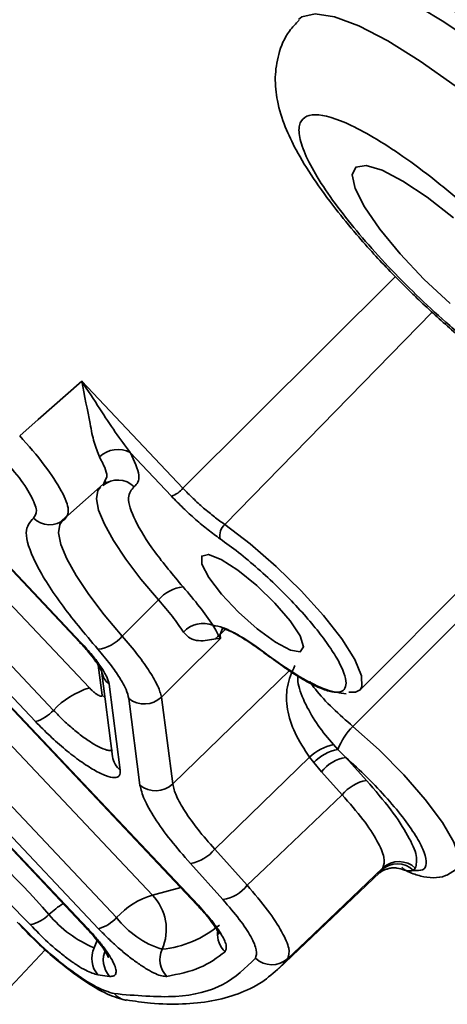
# Model space of a CAD drawing. Units: millimetres. Extents: x 125 to 15757, y 42 to 10375.
# Drawn here: x 4916 to 4936, y 7751 to 7798 of the extents above; entities that cross this region are included whole.
import ezdxf

# ---------------------------------------------------------------- set-up
doc = ezdxf.new("R2010")
doc.units = ezdxf.units.MM
doc.header["$LTSCALE"] = 25

msp = doc.modelspace()

# ---------------------------------------------------------------- linework, layer by layer
at = {"color": 7, "linetype": 'Continuous', "lineweight": 35}
for p, q in [((4933.6141195, 7785.6746187), (4923.4727019, 7775.5738321)), ((4935.3647446, 7783.9828338), (4925.4715839, 7773.8438464)), ((4905.1989532, 7782.3515541), (4918.5531342, 7768.2166088)), ((4905.2658267, 7782.328417), (4918.6200077, 7768.1934717)), ((4916.5635612, 7778.8602133), (4918.6409255, 7780.6881026)), ((4923.4727019, 7775.5738321), (4918.6409255, 7780.6881026)), ((4916.5635612, 7778.8602133), (4915.6800469, 7778.0824735)), ((4920.9571232, 7777.2781687), (4922.9270261, 7775.1930936)), ((4917.9843432, 7774.2792137), (4919.8159875, 7775.8880962)), ((4919.7553694, 7775.9539295), (4919.6948799, 7775.805654)), ((4919.7733221, 7775.79881), (4919.9275999, 7775.8742374)), ((4899.2974483, 7775.293113), (4918.8752542, 7754.5706728)), ((4910.2693734, 7775.2937894), (4919.006886, 7766.0454302)), ((4931.9309784, 7765.956625), (4941.526769, 7775.5809034)), ((4899.3924152, 7775.24024), (4918.9421277, 7754.5475357)), ((4919.4480681, 7754.5475357), (4900.4163727, 7774.6919365)), ((4917.2923995, 7764.9740563), (4908.5548869, 7774.2224155)), ((4917.5684313, 7773.9219556), (4917.9918383, 7774.2976685)), ((4920.3053113, 7755.0832227), (4902.6028088, 7773.8207182)), ((4905.4033909, 7773.7424969), (4922.0197978, 7756.1545966)), ((4916.4351563, 7764.4383693), (4907.6976437, 7773.6867285)), ((4908.1487905, 7772.6260382), (4924.144473, 7755.6951535)), ((4908.2156639, 7772.6029011), (4924.2113464, 7755.6720164)), ((4922.313331, 7770.2409109), (4920.5736914, 7768.5136513)), ((4937.9356038, 7770.5542281), (4931.591269, 7764.2070295)), ((4924.9059702, 7769.0333093), (4925.0361436, 7768.7949362)), ((4925.0361436, 7768.7949362), (4925.1763889, 7768.5381194)), ((4925.2478608, 7768.5960819), (4925.3747626, 7768.920354)), ((4925.2478608, 7768.5960819), (4925.4774514, 7768.8128833)), ((4923.2937302, 7766.4400808), (4925.2723091, 7768.4060765)), ((4925.272309, 7768.4060767), (4925.0450007, 7768.3914329)), ((4925.1763889, 7768.5381194), (4925.272309, 7768.4060767)), ((4925.272309, 7768.4060767), (4925.2478608, 7768.5960819)), ((4919.6128171, 7765.6974097), (4919.4281608, 7767.1325105)), ((4919.5859647, 7766.8757592), (4920.1139188, 7762.7726364)), ((4922.9850225, 7761.4617913), (4928.5837265, 7766.891218)), ((4923.2937302, 7766.4400808), (4922.4520684, 7765.6037718)), ((4919.9538903, 7766.2172506), (4920.4818444, 7762.1141278)), ((4919.7540243, 7765.5696434), (4919.6128171, 7765.6974097)), ((4921.4227186, 7761.3980565), (4920.8897646, 7765.540037)), ((4922.4520684, 7765.6037718), (4922.9850225, 7761.4617913)), ((4930.6570148, 7763.3458936), (4930.8732779, 7763.1131015)), ((4931.2477304, 7762.7290556), (4930.8732779, 7763.1131015)), ((4929.5219831, 7762.7449791), (4924.991009, 7758.3509994)), ((4929.7167746, 7762.4837381), (4929.5219831, 7762.7449791)), ((4932.2376496, 7761.6302547), (4931.2477304, 7762.7290556)), ((4929.7167746, 7762.4837381), (4930.0866239, 7762.0431624)), ((4931.076543, 7760.9443615), (4930.0866239, 7762.0431624)), ((4931.076543, 7760.9443615), (4927.3964909, 7757.4361707)), ((4926.545746, 7756.6252561), (4924.991009, 7758.3509994)), ((4925.3846395, 7755.9393629), (4923.8299024, 7757.6651063)), ((4933.0171749, 7757.4552852), (4929.3350164, 7753.9442484)), ((4934.5664078, 7757.4433631), (4934.4847484, 7757.3353841)), ((4926.545746, 7756.6252561), (4927.3964909, 7757.4361707)), ((4928.0363451, 7752.6306339), (4932.8732688, 7757.2275864)), ((4922.0197978, 7756.1545966), (4923.3711972, 7756.5136395)), ((4929.3350164, 7753.9442484), (4928.4837794, 7753.1326782)), ((4914.9797364, 7751.5089925), (4916.9036075, 7753.5453445)), ((4928.4837794, 7753.1326782), (4928.0363451, 7752.6306339)), ((4919.9722439, 7752.2785145), (4919.4153631, 7752.349772))]:
    msp.add_line(p, q, dxfattribs=at)
at = {"color": 7, "linetype": 'Continuous', "lineweight": 35, "flags": 128}
for points in [[(4939.7427463, 7795.0094465), (4938.427159, 7796.0581639), (4937.1457904, 7797.0064457), (4935.9205651, 7797.8380666), (4934.7724469, 7798.5387971), (4933.7210805, 7799.0966478), (4932.784455, 7799.5020735), (4931.9785965, 7799.7481374), (4931.3172933, 7799.8306291)], [(4943.3712517, 7788.5739423), (4941.7214598, 7790.2483215), (4939.9859969, 7791.8718254), (4938.2175941, 7793.3951249), (4936.4699835, 7794.7719352), (4934.7962653, 7795.9604226), (4933.2472947, 7796.9244755), (4931.8701362, 7797.6348017), (4930.7066342, 7798.0698183), (4929.7921411, 7798.2163075), (4929.1544433, 7798.0698183), (4928.9902209, 7797.9392558)], [(4936.2234687, 7784.3885553), (4934.9782782, 7785.5590966), (4933.8365231, 7786.7676054), (4932.8699442, 7787.9381467), (4932.1392752, 7788.997171), (4931.6904267, 7789.878136), (4931.5516014, 7790.5256874), (4931.7315224, 7790.8991372), (4932.2188844, 7790.9750201), (4932.9830648, 7790.7485681), (4933.9760473, 7790.2340101), (4935.1354392, 7789.4636776), (4936.3883915, 7788.4859734)], [(4922.313331, 7770.2409109), (4921.4706901, 7771.2415348), (4920.7460612, 7772.1940723), (4920.1579562, 7773.0741894), (4919.7213992, 7773.859402), (4919.4475427, 7774.5296505), (4919.343383, 7775.0678122), (4919.411581, 7775.460139), (4919.5301077, 7775.6172001)], [(4920.5736914, 7768.5136513), (4919.7148502, 7769.5331743), (4918.9755141, 7770.5041066), (4918.3743838, 7771.4018896), (4917.926664, 7772.203815), (4917.6436794, 7772.889599), (4917.5325876, 7773.4418956), (4917.5961987, 7773.8467352), (4917.6902637, 7773.9874265)], [(4931.9309784, 7765.956625), (4932.0174733, 7766.0945025), (4932.0045489, 7766.6263996), (4931.6784106, 7767.4073295), (4931.060113, 7768.3868779), (4930.1895711, 7769.5018087), (4929.1229841, 7770.6801458), (4927.9292072, 7771.8458198), (4926.6853065, 7772.9235788), (4925.4715839, 7773.8438464)], [(4927.8632319, 7770.0927423), (4928.5855778, 7769.2509632), (4929.0644942, 7768.522871), (4929.2353007, 7768.0067986), (4929.074929, 7767.7724445), (4928.6050382, 7767.8514594), (4927.8890896, 7768.2331721), (4927.0237761, 7768.86603), (4926.125963, 7769.6645622), (4925.316905, 7770.5209225), (4924.7058699, 7771.3194547), (4924.3753812, 7771.9523126), (4924.3700735, 7772.3340253), (4924.6906634, 7772.4130402), (4925.2938535, 7772.1786861), (4926.0981797, 7771.6626137), (4926.9950133, 7770.9345215), (4927.8632319, 7770.0927423)], [(4918.6200077, 7768.1934717), (4918.5718943, 7768.2029651), (4918.5531342, 7768.2166088)], [(4931.3917108, 7765.8404163), (4931.7163496, 7765.8459756), (4931.9309784, 7765.956625)], [(4931.591269, 7764.2070295), (4932.8401783, 7763.0856537), (4934.01609, 7761.8977054), (4935.0443955, 7760.7185573), (4935.8598511, 7759.6230234), (4936.4107181, 7758.6806128), (4936.6620453, 7757.9511194), (4936.5978865, 7757.4808276), (4936.5428307, 7757.4167237)], [(4924.2113464, 7755.6720164), (4924.1632331, 7755.6815098), (4924.144473, 7755.6951535)], [(4918.9421277, 7754.5475357), (4918.8940143, 7754.5570291), (4918.8752542, 7754.5706728)], [(4919.3770681, 7754.0342526), (4919.3579224, 7753.9663438), (4919.2351113, 7753.6407542)]]:
    msp.add_lwpolyline(points, dxfattribs=at)
at = {"color": 7, "linetype": 'Continuous', "lineweight": 35}
for centre, radius, start, end in [((4920.3688052, 7776.1914782), 1.2357242, 61.56954718, 134.95758897), ((4920.3681207, 7774.8698549), 1.0948298, 44.62723322, 130.96211395), ((4922.5202294, 7776.3575187), 1.233438, 289.25707498, 320.55290267), ((4917.1139912, 7774.9227369), 1.0971976, 224.7195177, 310.93678546), ((4925.9476748, 7773.3092838), 0.715835, 131.68882535, 191.81731334), ((4923.6448564, 7769.1530751), 1.719403, 95.57549509, 140.7517053), ((4924.4368409, 7767.8497758), 1.2731198, 68.37760484, 137.54834509), ((4919.2417678, 7769.6018122), 1.7199171, 275.59129238, 320.75171116), ((4925.9512143, 7767.7119171), 1.1326803, 133.16201275, 143.13594633), ((4924.8523334, 7769.0107494), 0.5730542, 304.43621371, 313.64669578), ((4927.6695397, 7767.5895032), 0.0884262, 195.17748677, 268.30789946), ((4920.6005735, 7767.010548), 1.0234842, 187.05543738, 230.81363413), ((4920.1302186, 7762.340289), 3.8716853, 106.86636618, 137.13574166), ((4921.6343918, 7766.4672197), 1.1891751, 231.23179741, 313.44041817), ((4915.87349, 7766.2909399), 1.9358427, 286.86636618, 317.13574166), ((4885.8297221, 7727.8479203), 41.5542781, 41.23495698, 61.47100676), ((4933.6618283, 7762.0654461), 2.9788581, 134.03398394, 159.40885326), ((4931.2423248, 7760.8679321), 2.5461503, 103.29002961, 132.50572389), ((4931.3524486, 7760.8553257), 2.3080633, 101.98216653, 135.12746366), ((4921.1287577, 7762.9076139), 1.0237759, 187.57609137, 230.8103268), ((4931.575037, 7760.8492486), 1.9080891, 99.877155, 141.26554959), ((4922.1673458, 7762.3252392), 1.1891751, 231.23179741, 313.44041817), ((4932.5649562, 7759.7504477), 1.9080891, 99.877155, 141.26554959), ((4923.5025959, 7759.5449133), 1.9080891, 279.877155, 321.26554959), ((4933.7035502, 7756.5192696), 1.1297405, 46.25225311, 132.74732785), ((4929.6746044, 7759.8994996), 4.140889, 321.97867056, 323.82431189), ((4933.7854396, 7756.623943), 1.131972, 46.37635878, 132.74181984), ((4925.0573342, 7757.8191669), 1.9080858, 279.87713202, 321.2655048), ((4923.1431304, 7752.4494554), 3.8716853, 106.86636618, 137.13574166), ((4920.3230228, 7754.5220597), 2.3546172, 336.16480633, 43.89463211), ((4921.6380715, 7750.0266105), 6.9243585, 124.12900805, 131.17794844), ((4915.8729406, 7756.3735346), 1.6563183, 280.72974652, 316.73587534), ((4921.2898884, 7758.6674046), 5.4304073, 219.15742473, 247.76640503), ((4918.8864018, 7756.4001063), 1.9358427, 286.86636618, 317.13574166), ((4923.8411804, 7757.8441103), 4.4860752, 217.98353407, 252.29401097), ((4921.9599994, 7758.604886), 5.0608027, 275.86137532, 310.02541673), ((4926.2765607, 7754.2912308), 1.1523141, 174.84186561, 226.54449074), ((4920.3112973, 7753.1329405), 1.1899794, 154.73905143, 221.15788056), ((4920.8613201, 7753.0679238), 1.188959, 154.99243775, 221.60182313), ((4923.5537164, 7753.0947829), 1.1773086, 156.16480633, 223.89463211), ((4927.716141, 7753.963279), 1.1310024, 226.32205764, 312.74401137), ((4920.9337523, 7752.1194794), 0.9969256, 221.83372883, 260.3704067)]:
    msp.add_arc(centre, radius, start, end, dxfattribs=at)
for points, knots in [([(4939.7427463, 7795.0094465), (4938.8043369, 7795.8606893), (4936.9066847, 7797.5820731), (4935.4484497, 7799.6476988), (4934.7113275, 7800.6918504)], [0, 0, 0, 0, 0.4945107254, 1, 1, 1, 1]), ([(4929.0229067, 7797.9135008), (4928.8584665, 7797.7455374), (4928.4001958, 7797.2774477), (4928.0042494, 7796.2933951), (4927.8361007, 7795.1394036), (4927.9624267, 7793.9625814), (4928.3177639, 7792.8460615), (4928.8920205, 7791.6449561), (4929.6782319, 7790.3589958), (4930.6648167, 7789.0045558), (4931.6638791, 7787.7862988), (4932.5503554, 7786.7859973), (4933.4274787, 7785.8521965), (4934.2167383, 7785.0561837), (4934.7500522, 7784.5474508), (4934.9329673, 7784.3729665)], [0, 0, 0, 0, 0.0415266647, 0.1157287814, 0.1860690791, 0.2642091322, 0.3623005573, 0.4516437008, 0.5601154391, 0.6708305773, 0.7597664157, 0.8272621998, 0.8869503814, 0.9612264279, 1, 1, 1, 1]), ([(4939.9764741, 7786.163351), (4939.0722792, 7787.0730164), (4937.6813403, 7788.4723707), (4935.6722143, 7790.1565355), (4934.1465297, 7791.3135103), (4932.7220446, 7792.2528656), (4931.116339, 7793.1264244), (4929.6270904, 7793.5697966), (4928.975744, 7793.1264244), (4929.0204149, 7792.2528656), (4929.3716123, 7791.3135103), (4930.0292768, 7790.1565355), (4931.2155091, 7788.4723707), (4933.1914781, 7786.163351), (4935.5784643, 7783.8543313), (4937.574507, 7782.1701665), (4939.1029777, 7781.0131917), (4940.5267175, 7780.0738364), (4942.1326596, 7779.2002776), (4943.6217698, 7778.7569054), (4944.2732547, 7779.2002776), (4944.2283472, 7780.0738364), (4943.8778951, 7781.0131917), (4943.2174445, 7782.1701665), (4942.0442955, 7783.8543313), (4940.7911166, 7785.2536856), (4939.9764741, 7786.163351)], [0, 0, 0, 0, 0.0598642111, 0.0920901651, 0.125, 0.1579098349, 0.1901357889, 0.25, 0.3098642111, 0.3420901651, 0.375, 0.4079098349, 0.4401357889, 0.5, 0.5598642111, 0.5920901651, 0.625, 0.6579098349, 0.6901357889, 0.75, 0.8098642111, 0.8420901651, 0.875, 0.9079098349, 0.9401357889, 1, 1, 1, 1]), ([(4934.9329673, 7784.3729665), (4935.4495399, 7783.8966231), (4936.1718406, 7783.2305731), (4937.2486517, 7782.3205218), (4938.1471058, 7781.5962271), (4939.1888209, 7780.8138372), (4940.2355894, 7780.0892559), (4941.2782921, 7779.4378261), (4942.303619, 7778.8778245), (4943.3260372, 7778.4174896), (4944.3631923, 7778.0780532), (4945.4221529, 7777.9059036), (4946.506966, 7777.9513546), (4947.5385019, 7778.2649862), (4948.3453455, 7778.7068601), (4948.6859481, 7779.118923), (4948.7876999, 7779.2420229)], [0, 0, 0, 0, 0.10755944, 0.1503956283, 0.220742419, 0.2921038182, 0.3672685016, 0.4443171847, 0.5230091835, 0.6038130202, 0.6881459465, 0.7704212977, 0.8398516991, 0.9053525639, 0.9717249678, 1, 1, 1, 1]), ([(4918.6409255, 7780.6881026), (4918.7784747, 7779.9954093), (4918.9839462, 7778.9606615), (4919.2158283, 7777.7264656), (4919.4027741, 7777.285179), (4919.4956632, 7777.0659138)], [0, 0, 0, 0, 0.50467394774, 0.75388370068, 1, 1, 1, 1]), ([(4918.6409255, 7780.6881026), (4918.9314743, 7780.2452925), (4919.4732049, 7779.4196695), (4920.2250627, 7778.2540703), (4920.7176939, 7777.5973492), (4920.9571232, 7777.2781687)], [0, 0, 0, 0, 0.3728572022, 0.6951952185, 1, 1, 1, 1]), ([(4915.6800469, 7778.0824735), (4916.0967154, 7777.6033131), (4916.9291506, 7776.646029), (4917.7360383, 7775.3994888), (4918.1105937, 7774.4570295), (4917.9254533, 7774.2149104), (4917.8329036, 7774.0938777)], [0, 0, 0, 0, 0.2502482932, 0.4999550836, 0.7500327435, 1, 1, 1, 1]), ([(4914.5886954, 7777.3209966), (4914.9282451, 7776.9426235), (4915.6066096, 7776.1866961), (4916.2602838, 7775.1990334), (4916.5658255, 7774.4452714), (4916.4115186, 7774.2488947), (4916.3343666, 7774.1507083)], [0, 0, 0, 0, 0.2504204341, 0.5002989248, 0.7501543098, 1, 1, 1, 1]), ([(4921.1473026, 7775.6389634), (4921.274593, 7775.7801186), (4921.5291711, 7776.0624257), (4921.1478044, 7776.8729241), (4920.9571232, 7777.2781687)], [0, 0, 0, 0, 0.500005634, 1, 1, 1, 1]), ([(4919.4956632, 7777.0659138), (4919.6728649, 7776.7168782), (4919.9303818, 7776.2096452), (4919.7969763, 7776.0147226), (4919.7553694, 7775.9539295)], [0, 0, 0, 0, 0.68811687619, 1, 1, 1, 1]), ([(4923.4778039, 7770.8643437), (4923.0002654, 7771.4348376), (4922.0196484, 7772.6063367), (4921.1195653, 7774.0946178), (4920.7496245, 7775.2083009), (4921.017065, 7775.4979236), (4921.1473026, 7775.6389634)], [0, 0, 0, 0, 0.2434888429, 0.5, 0.7565111571, 1, 1, 1, 1]), ([(4925.4715839, 7773.8438464), (4925.3066161, 7773.9617571), (4924.9774378, 7774.1970373), (4924.4607009, 7774.625141), (4923.9482176, 7775.0875), (4923.6316216, 7775.4112975), (4923.4727019, 7775.5738321)], [0, 0, 0, 0, 0.2501988457, 0.4992489995, 0.7486411335, 1, 1, 1, 1]), ([(4922.9270261, 7775.1930936), (4923.1108202, 7775.0038555), (4923.4788946, 7774.6248786), (4924.0745713, 7774.0820346), (4924.6750947, 7773.5786426), (4925.0562739, 7773.3014104), (4925.2470116, 7773.1626866)], [0, 0, 0, 0, 0.2501049364, 0.5008714487, 0.7502418016, 1, 1, 1, 1]), ([(4916.3343666, 7774.1507083), (4916.1690447, 7773.9619367), (4915.8296507, 7773.5744022), (4916.3230127, 7772.1123556), (4917.503938, 7770.165564), (4918.7852187, 7768.6354235), (4919.4093421, 7767.8900781)], [0, 0, 0, 0, 0.24355454204, 0.5, 0.75644545796, 1, 1, 1, 1]), ([(4925.2470116, 7773.1626866), (4925.5355203, 7772.9528364), (4926.1231374, 7772.5254262), (4927.0601517, 7771.7390882), (4927.9938909, 7770.8779766), (4928.868808, 7769.986003), (4929.6370185, 7769.117593), (4930.2835148, 7768.2944404), (4930.7918455, 7767.5362466), (4931.1346259, 7766.8749758), (4931.2846485, 7766.3562423), (4931.2383105, 7766.0082059), (4931.0088412, 7765.8327977), (4930.6035846, 7765.8321238), (4930.0247431, 7766.0151515), (4929.2972207, 7766.3824822), (4928.4731364, 7766.8984122), (4927.8769258, 7767.3463993), (4927.5841979, 7767.5663524)], [0, 0, 0, 0, 0.0608736027, 0.1239836765, 0.1880347741, 0.2516118974, 0.3133608954, 0.3736098177, 0.4361076727, 0.5, 0.5638923273, 0.6263901823, 0.6866391046, 0.7483881026, 0.8119652259, 0.8760163235, 0.9391263973, 1, 1, 1, 1]), ([(4924.9059702, 7769.0333093), (4924.7056434, 7769.3217477), (4924.3050548, 7769.898531), (4923.7535244, 7770.5424409), (4923.4778039, 7770.8643437)], [0, 0, 0, 0, 0.5000810618, 1, 1, 1, 1]), ([(4922.313331, 7770.2409109), (4922.542254, 7769.9729226), (4923.0010792, 7769.4357997), (4923.3317733, 7768.9516714), (4923.4974732, 7768.7090907)], [0, 0, 0, 0, 0.49893292879, 1, 1, 1, 1]), ([(4927.5841979, 7767.5663524), (4927.3055755, 7767.7748471), (4926.7492271, 7768.1911658), (4926.0033109, 7768.643847), (4925.3585626, 7768.9528145), (4925.0568055, 7769.0064828), (4924.9059702, 7769.0333093)], [0, 0, 0, 0, 0.2505673312, 0.5003285489, 0.7502359452, 1, 1, 1, 1]), ([(4925.3603656, 7768.9212795), (4925.3602265, 7768.9156453), (4925.3595375, 7768.8877336), (4925.620593, 7768.8255279), (4926.1765216, 7768.5248888), (4926.9017681, 7768.0595404), (4927.3729762, 7767.7031592), (4927.6229243, 7767.5141199)], [0, 0, 0, 0, 0.0574270811, 0.2844966439, 0.5955907618, 0.7854846759, 1, 1, 1, 1]), ([(4920.5736914, 7768.5136513), (4920.8307243, 7768.211492), (4921.3424315, 7767.6099463), (4921.910405, 7766.8024926), (4922.3164171, 7766.0998161), (4922.4067655, 7765.7694337), (4922.4520684, 7765.6037718)], [0, 0, 0, 0, 0.2515497369, 0.500791131, 0.7496843118, 1, 1, 1, 1]), ([(4925.0450007, 7768.3914329), (4924.7754066, 7768.3358586), (4924.3748458, 7768.2532869), (4923.8082938, 7768.3660558), (4923.6001963, 7768.595721), (4923.4974732, 7768.7090907)], [0, 0, 0, 0, 0.51037016823, 0.75830397705, 1, 1, 1, 1]), ([(4918.5412706, 7768.2169061), (4918.6131243, 7768.1470571), (4918.687234, 7768.075015), (4918.7472323, 7768.0057369), (4918.7490588, 7768.0036279)], [0, 0, 0, 0, 0.9695583217, 1, 1, 1, 1]), ([(4918.6200077, 7768.1934717), (4918.7986149, 7767.9972103), (4919.1622178, 7767.5976678), (4919.5782699, 7767.0380391), (4919.8691554, 7766.5503006), (4919.9259781, 7766.3269592), (4919.9538903, 7766.2172506)], [0, 0, 0, 0, 0.2456075386, 0.5, 0.7543924614, 1, 1, 1, 1]), ([(4918.7490588, 7768.0036279), (4918.823654, 7767.9188199), (4919.0173585, 7767.6985952), (4919.2677731, 7767.3782937), (4919.4686682, 7767.0782618), (4919.5710687, 7766.8967694), (4919.5987312, 7766.8102613), (4919.594931, 7766.8281455), (4919.5946341, 7766.8295427)], [0, 0, 0, 0, 0.1530526302, 0.3974383835, 0.6195472592, 0.8193361003, 0.9858859601, 1, 1, 1, 1]), ([(4919.4093421, 7767.8900781), (4919.6145034, 7767.6483981), (4920.0239496, 7767.1660704), (4920.4755106, 7766.5138454), (4920.7920749, 7765.9452969), (4920.8571833, 7765.6751983), (4920.8897646, 7765.540037)], [0, 0, 0, 0, 0.2509047272, 0.5007378245, 0.7501619796, 1, 1, 1, 1]), ([(4927.6670147, 7767.5011098), (4928.1375045, 7767.1730096), (4929.0863134, 7766.5113495), (4930.3639153, 7765.8903651), (4930.9689389, 7765.8020403), (4931.2674785, 7765.7584578)], [0, 0, 0, 0, 0.3325652762, 0.6706646843, 1, 1, 1, 1]), ([(4928.8128326, 7767.113397), (4928.6708013, 7766.7826215), (4928.3870502, 7766.1217958), (4928.4152746, 7765.0330293), (4928.7618895, 7763.8828962), (4929.2660279, 7763.1281631), (4929.5219831, 7762.7449791)], [0, 0, 0, 0, 0.2503903387, 0.5002316531, 0.7462636327, 1, 1, 1, 1]), ([(4928.9533869, 7766.6452814), (4928.9540785, 7766.515399), (4928.9562645, 7766.1048311), (4929.3094446, 7765.2681064), (4929.8791108, 7764.2635481), (4930.4033273, 7763.6451561), (4930.6570148, 7763.3458936)], [0, 0, 0, 0, 0.1416899128, 0.4478921897, 0.7328148886, 1, 1, 1, 1]), ([(4919.6128171, 7765.6974097), (4919.6124114, 7765.682216), (4919.611604, 7765.6519795), (4919.5736434, 7765.6403161), (4919.5130782, 7765.6532684), (4919.4291524, 7765.6945572), (4919.3300801, 7765.7583985), (4919.2213084, 7765.8427313), (4919.1097301, 7765.9402957), (4919.0412353, 7766.0103159), (4919.006886, 7766.0454302)], [0, 0, 0, 0, 0.1260116012, 0.250771728, 0.3757639769, 0.50000894, 0.6247581198, 0.7492457831, 0.8742495435, 1, 1, 1, 1]), ([(4929.5387501, 7766.3431023), (4929.6193186, 7766.2236687), (4929.8778354, 7765.8404468), (4930.615895, 7765.054436), (4931.2659665, 7764.4896529), (4931.591269, 7764.2070295)], [0, 0, 0, 0, 0.1844695314, 0.5919000057, 1, 1, 1, 1]), ([(4920.1126071, 7763.1074314), (4920.0755239, 7763.0849622), (4920.0215843, 7763.0522795), (4919.8888459, 7763.0670129), (4919.6933803, 7763.1147448), (4919.3494923, 7763.2736054), (4918.8348961, 7763.6066704), (4918.315156, 7764.0081391), (4917.7832389, 7764.4726197), (4917.4564939, 7764.8064191), (4917.2923995, 7764.9740563)], [0, 0, 0, 0, 0.1127799821, 0.1640448829, 0.225876129, 0.4073350439, 0.5565962772, 0.7038273688, 0.8512593012, 1, 1, 1, 1]), ([(4920.4818444, 7762.1141278), (4920.4780012, 7762.014388), (4920.4703295, 7761.8152928), (4920.2190947, 7761.7359905), (4919.8083582, 7761.8290794), (4919.2491395, 7762.1022295), (4918.5834919, 7762.5335321), (4917.8591831, 7763.0928877), (4917.117185, 7763.7423609), (4916.6625368, 7764.2063282), (4916.4351563, 7764.4383693)], [0, 0, 0, 0, 0.12539464898, 0.25030600412, 0.37532200351, 0.50073719496, 0.62571799215, 0.75056244504, 0.8752502785, 1, 1, 1, 1]), ([(4916.1813086, 7754.7461749), (4915.3412288, 7755.6211981), (4913.6160443, 7757.4181422), (4910.7128092, 7759.9170255), (4907.9161326, 7761.9759852), (4906.4417433, 7762.737529), (4905.7237885, 7763.1083632)], [0, 0, 0, 0, 0.243475341, 0.5, 0.756524659, 1, 1, 1, 1]), ([(4931.2477304, 7762.7290556), (4931.5923385, 7762.4140143), (4932.2931534, 7761.7733284), (4933.2580965, 7760.7465466), (4934.0708618, 7759.7603963), (4934.6712357, 7758.8812206), (4935.035952, 7758.1523176), (4935.1329346, 7757.6226034), (4934.9680564, 7757.3162792), (4934.6440637, 7757.3290865), (4934.4847484, 7757.3353841)], [0, 0, 0, 0, 0.1229312131, 0.25, 0.3770687869, 0.5, 0.6229312131, 0.75, 0.8770687869, 1, 1, 1, 1]), ([(4923.8299024, 7757.6651063), (4923.5035459, 7758.0407502), (4922.8412982, 7758.8030129), (4922.0975465, 7759.8499011), (4921.5782757, 7760.7616502), (4921.4740708, 7761.187967), (4921.4227186, 7761.3980565)], [0, 0, 0, 0, 0.2464006079, 0.5, 0.7535993921, 1, 1, 1, 1]), ([(4924.991009, 7758.3509994), (4924.7137751, 7758.6672816), (4924.1593817, 7759.2997611), (4923.543375, 7760.1662632), (4923.1119789, 7760.9240254), (4923.0273451, 7761.28252), (4922.9850225, 7761.4617913)], [0, 0, 0, 0, 0.2500335494, 0.5, 0.7499664506, 1, 1, 1, 1]), ([(4934.5664078, 7757.4433631), (4934.6137423, 7757.6164083), (4934.7082034, 7757.9617388), (4934.2593069, 7758.9644081), (4933.4642879, 7760.1981813), (4932.647128, 7761.1521976), (4932.2376496, 7761.6302547)], [0, 0, 0, 0, 0.2505504492, 0.5000006723, 0.7494506124, 1, 1, 1, 1]), ([(4933.0171749, 7757.4552852), (4933.0617807, 7757.6012315), (4933.1498389, 7757.8893496), (4932.7876945, 7758.7188204), (4932.1152408, 7759.7494594), (4931.4257828, 7760.5426014), (4931.076543, 7760.9443615)], [0, 0, 0, 0, 0.2532755818, 0.5000009616, 0.7467292492, 1, 1, 1, 1]), ([(4932.8498649, 7757.2053868), (4932.8842275, 7757.2346306), (4932.9332434, 7757.2763451), (4933.1220379, 7757.3715215), (4933.2974061, 7757.430231), (4933.4947726, 7757.459804), (4933.7536613, 7757.4557002), (4933.9311563, 7757.3920014), (4934.0477242, 7757.3501679)], [0, 0, 0, 0, 0.317348559, 0.4526767188, 0.5712866676, 0.6821136131, 0.791231662, 1, 1, 1, 1]), ([(4933.9188275, 7757.4908574), (4933.9871122, 7757.4201557), (4934.1242858, 7757.2781267), (4934.3642418, 7757.3162423), (4934.4847484, 7757.3353841)], [0, 0, 0, 0, 0.4977972703, 1, 1, 1, 1]), ([(4932.8722596, 7757.2286451), (4932.8264447, 7757.1860749), (4932.7265865, 7757.0932888), (4932.8629306, 7757.2591403), (4932.9367201, 7757.3488992)], [0, 0, 0, 0, 0.4587997203, 1, 1, 1, 1]), ([(4934.0633398, 7757.3537335), (4934.123175, 7757.3239465), (4934.387777, 7757.1922229), (4934.8258491, 7757.0515962), (4935.3916565, 7756.9595846), (4936.004602, 7757.0250625), (4936.345891, 7757.2734246), (4936.507324, 7757.3909023)], [0, 0, 0, 0, 0.0727320234, 0.32163418275, 0.57679324098, 0.79981917217, 1, 1, 1, 1]), ([(4926.545746, 7756.6252561), (4926.8888952, 7756.2198825), (4927.5698972, 7755.4153922), (4928.2350847, 7754.3804799), (4928.6031271, 7753.5516203), (4928.5237305, 7753.2729172), (4928.4837794, 7753.1326782)], [0, 0, 0, 0, 0.2522539573, 0.5006144102, 0.7487170712, 1, 1, 1, 1]), ([(4924.1326094, 7755.6954509), (4924.2021646, 7755.626052), (4924.3515583, 7755.4769943), (4924.4715656, 7755.3336925), (4924.5356995, 7755.2571097)], [0, 0, 0, 0, 0.4655837682, 1, 1, 1, 1]), ([(4924.2113464, 7755.6720164), (4924.4349359, 7755.4237337), (4924.8954703, 7754.9123378), (4925.36101, 7754.2265972), (4925.5957638, 7753.6922715), (4925.5205336, 7753.5323822), (4925.4840093, 7753.454756)], [0, 0, 0, 0, 0.2427499258, 0.5, 0.7572500742, 1, 1, 1, 1]), ([(4926.9350662, 7753.1453006), (4926.9700015, 7753.2578681), (4927.0398615, 7753.4829683), (4926.7509717, 7754.1463993), (4926.2101599, 7754.9787727), (4925.660156, 7755.6187669), (4925.3846395, 7755.9393629)], [0, 0, 0, 0, 0.2498518379, 0.4996265773, 0.7493450576, 1, 1, 1, 1]), ([(4924.5356995, 7755.2571097), (4924.54359, 7755.2480384), (4924.6684306, 7755.1045137), (4924.8572882, 7754.857652), (4925.0604278, 7754.5566188), (4925.1623142, 7754.3753557), (4925.1900713, 7754.2888054), (4925.1862698, 7754.3066902), (4925.1859729, 7754.3080874)], [0, 0, 0, 0, 0.0190962432, 0.302134968, 0.5593734203, 0.7907616173, 0.9836536304, 1, 1, 1, 1]), ([(4915.5529971, 7754.8687971), (4915.8102886, 7754.5989608), (4916.3124845, 7754.0722793), (4917.3646303, 7753.1099235), (4918.6126058, 7752.1323475), (4919.8755489, 7751.3749032), (4920.4909317, 7751.2115496), (4920.7824874, 7751.134156)], [0, 0, 0, 0, 0.148955302, 0.2907392086, 0.552076566, 0.7877830377, 1, 1, 1, 1]), ([(4920.1909595, 7751.4545587), (4919.925984, 7751.533918), (4919.3968586, 7751.6923894), (4918.1822536, 7752.4916848), (4916.8489495, 7753.5782262), (4916.0418602, 7754.4090272), (4915.6383797, 7754.8243617)], [0, 0, 0, 0, 0.2506375176, 0.5004941114, 0.7502867705, 1, 1, 1, 1]), ([(4919.4153631, 7752.349772), (4919.2371584, 7752.4013732), (4918.9622554, 7752.4809745), (4918.4313323, 7752.7969595), (4917.9796119, 7753.1103528), (4917.5022834, 7753.4853604), (4916.8788688, 7754.0247042), (4916.4555995, 7754.462482), (4916.1813086, 7754.7461749)], [0, 0, 0, 0, 0.2397202076, 0.3697984155, 0.4999999475, 0.6300782079, 0.7602797924, 1, 1, 1, 1]), ([(4918.8633906, 7754.5709702), (4918.9326393, 7754.5017087), (4919.0907092, 7754.3436097), (4919.3338752, 7754.0552984), (4919.5910502, 7753.732171), (4919.7905211, 7753.4323689), (4919.8932478, 7753.2508239), (4919.9208504, 7753.1643254), (4919.9170509, 7753.1822096), (4919.9167541, 7753.1836067)], [0, 0, 0, 0, 0.108617444, 0.2479342443, 0.4649420098, 0.6621685264, 0.8395754718, 0.9874671244, 1, 1, 1, 1]), ([(4918.9421277, 7754.5475357), (4919.0837548, 7754.3932867), (4919.3669486, 7754.0848548), (4919.7176968, 7753.6419019), (4919.998247, 7753.2351536), (4920.1882259, 7752.8843203), (4920.2868482, 7752.5995017), (4920.281876, 7752.3993022), (4920.1870665, 7752.2785436), (4920.0438839, 7752.2785242), (4919.9722439, 7752.2785145)], [0, 0, 0, 0, 0.1250255354, 0.2499975772, 0.3749412113, 0.4999988152, 0.6249423967, 0.749999952, 0.8749150565, 1, 1, 1, 1]), ([(4922.7053289, 7752.2785145), (4922.6336873, 7752.2785438), (4922.4904348, 7752.2786024), (4922.1676355, 7752.399218), (4921.7843385, 7752.5994269), (4921.3449376, 7752.8841272), (4920.8718809, 7753.2350342), (4920.383943, 7753.641711), (4919.8975531, 7754.0847671), (4919.5979643, 7754.3932096), (4919.4480681, 7754.5475357)], [0, 0, 0, 0, 0.1250255354, 0.2499975772, 0.3749412113, 0.4999988152, 0.6249423967, 0.749999952, 0.8749150565, 1, 1, 1, 1]), ([(4920.1909595, 7751.4545587), (4921.2106809, 7751.3643917), (4923.2508943, 7751.1839895), (4925.5189738, 7751.7525243), (4926.4631492, 7752.6811538), (4926.9350662, 7753.1453006)], [0, 0, 0, 0, 0.333245782, 0.666743418, 1, 1, 1, 1]), ([(4920.7706906, 7751.1521241), (4921.1603555, 7751.0953429), (4922.1083393, 7750.9572046), (4923.4646359, 7750.9380468), (4924.8644968, 7751.0739499), (4926.1279887, 7751.4177565), (4927.2354075, 7751.9358445), (4927.8129089, 7752.4564311), (4928.0858703, 7752.7024912)], [0, 0, 0, 0, 0.1250325168, 0.3041813689, 0.4826248541, 0.6606893001, 0.8396216548, 1, 1, 1, 1])]:
    msp.add_open_spline(points, degree=3, knots=knots, dxfattribs=at)
msp.add_open_spline([(4925.4840093, 7753.454756), (4925.108074, 7753.1723775), (4924.3562033, 7752.6076207), (4923.2556203, 7752.3882165), (4922.7053289, 7752.2785145)], degree=3, dxfattribs=at)

doc.saveas('drawing.dxf')
